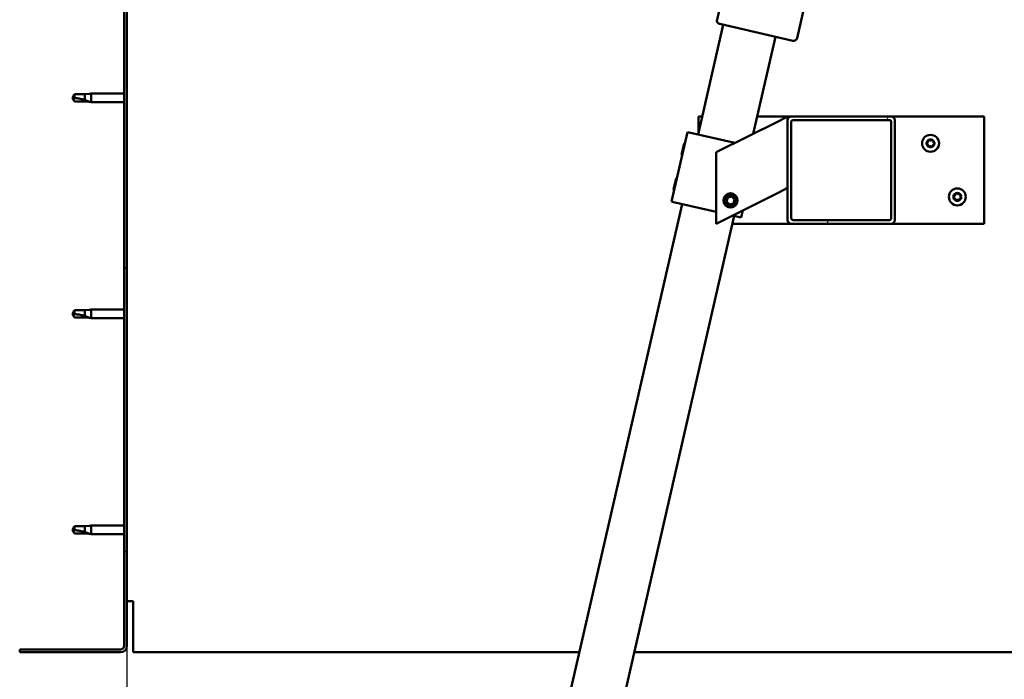
# Model space of a CAD drawing. Units: millimetres. Extents: x -6096 to 24233, y 3179 to 8837.
# Drawn here: x -5793 to -5242, y 7003 to 7372 of the extents above; entities that cross this region are included whole.
import ezdxf

# ---------------------------------------------------------------- set-up
doc = ezdxf.new("R2010")
doc.units = ezdxf.units.MM
doc.header["$LTSCALE"] = 25
for name, color, linetype, lineweight in [('Dimension (ISO)', 7, 'Continuous', 25), ('Hatch (ISO)', 7, 'Continuous', 18), ('Visible (ISO)', 7, 'Continuous', 50)]:
    doc.layers.add(name, color=color, linetype=linetype, lineweight=lineweight)
doc.styles.add('Note Text (ISO)', font='tahoma.ttf')
doc.dimstyles.new('Default (ISO)', dxfattribs={"dimscale": 25, "dimtxt": 3.5, "dimasz": 2.5, "dimexe": 3.175, "dimexo": 0, "dimgap": 0.762, "dimtad": 1, "dimrnd": 1e-08, "dimzin": 0, "dimtxsty": 'Note Text (ISO)', "dimcen": 0.09, "dimdle": 10, "dimclrd": 256, "dimclre": 256, "dimclrt": 256, "dimazin": 0, "dimtfac": 1.001486, "dimtmove": 0, "dimatfit": 3, "dimfxl": 1, "dimtolj": 1, "dimtzin": 0, "dimlwd": -1, "dimlwe": -1, "dimarcsym": 0})

# ---------------------------------------------------------------- blocks, each defined once
blk = doc.blocks.new('*D8')
at = {"layer": 'Defpoints', "color": 0, "transparency": 16777216}
for p in [(-5733.43, 7021.54), (-3633.43, 7021.54), (-3633.43, 6540.26)]:
    blk.add_point(p, dxfattribs=at)
at = {"layer": 'Dimension (ISO)', "transparency": 16777216}
for p, q in [((-5733.43, 7021.54), (-5733.43, 6460.88)), ((-3633.43, 7021.54), (-3633.43, 6460.88)), ((-5670.93, 6540.26), (-3695.93, 6540.26))]:
    blk.add_line(p, q, dxfattribs=at)
for points in [[(-5670.93, 6550.68), (-5670.93, 6529.84), (-5733.43, 6540.26)], [(-3695.93, 6550.68), (-3695.93, 6529.84), (-3633.43, 6540.26)]]:
    blk.add_solid(points, dxfattribs=at)
at = {"layer": 'Dimension (ISO)', "transparency": 16777216, "insert": (-4878.47, 6650.45), "char_height": 87.5, "attachment_point": 1, "style": 'Note Text (ISO)'}
blk.add_mtext('\\A1;2100', dxfattribs=at)

msp = doc.modelspace()

# ---------------------------------------------------------------- hatches: boundary and pattern name
at = {"layer": 'Hatch (ISO)'}
h = msp.add_hatch(dxfattribs=at)
h.set_pattern_fill('ANSI31', color=256, scale=635, angle=75.0002, style=0)
h.set_pattern_definition([(120.0002, (0, 0), (-68.74064, -39.6877), [])])
edge = h.paths.add_edge_path()
edge.add_line((-5793.43, 7514.54), (-5793.43, 7496.54))
edge.add_line((-5793.43, 7496.54), (-5791.93, 7496.54))
edge.add_line((-5791.93, 7496.54), (-5791.93, 7514.54))
edge.add_ellipse((-5789.93, 7514.54), major_axis=(-2, 0), ratio=1, start_angle=270, end_angle=360, ccw=False)
edge.add_line((-5789.93, 7516.54), (-5736.93, 7516.54))
edge.add_ellipse((-5736.93, 7514.54), major_axis=(0, 2), ratio=1, start_angle=270, end_angle=360, ccw=False)
edge.add_line((-5734.93, 7514.54), (-5734.93, 7021.54))
edge.add_ellipse((-5736.93, 7021.54), major_axis=(2, 0), ratio=1, start_angle=270, end_angle=360, ccw=False)
edge.add_line((-5736.93, 7019.54), (-5793.43, 7019.54))
edge.add_line((-5793.43, 7019.54), (-5793.43, 7018.04))
edge.add_line((-5793.43, 7018.04), (-5736.93, 7018.04))
edge.add_ellipse((-5736.93, 7021.54), major_axis=(0, -3.5), ratio=1, start_angle=0, end_angle=90)
edge.add_line((-5733.43, 7021.54), (-5733.43, 7514.54))
edge.add_ellipse((-5736.93, 7514.54), major_axis=(3.5, 0), ratio=1, start_angle=0, end_angle=90)
edge.add_line((-5736.93, 7518.04), (-5753.43, 7518.04))
edge.add_line((-5753.43, 7518.04), (-5773.43, 7518.04))
edge.add_line((-5773.43, 7518.04), (-5789.93, 7518.04))
edge.add_ellipse((-5789.93, 7514.54), major_axis=(0, 3.5), ratio=1, start_angle=0, end_angle=90)
h = msp.add_hatch(dxfattribs=at)
h.set_pattern_fill('ANSI31', color=256, scale=635, angle=15, style=0)
h.set_pattern_definition([(60, (0, 0), (-68.74075, 39.6875), [])])
edge = h.paths.add_edge_path()
edge.add_ellipse((-5305.43, 7316.04), major_axis=(2, 0), ratio=1, start_angle=0, end_angle=90)
edge.add_line((-5305.43, 7318.04), (-5361.43, 7318.04))
edge.add_ellipse((-5361.43, 7316.04), major_axis=(0, 2), ratio=1, start_angle=0, end_angle=90)
edge.add_line((-5363.43, 7316.04), (-5363.43, 7260.04))
edge.add_ellipse((-5361.43, 7260.04), major_axis=(-2, 0), ratio=1, start_angle=0, end_angle=90)
edge.add_line((-5361.43, 7258.04), (-5305.43, 7258.04))
edge.add_ellipse((-5305.43, 7260.04), major_axis=(0, -2), ratio=1, start_angle=0, end_angle=90)
edge.add_line((-5303.43, 7260.04), (-5303.43, 7316.04))
edge = h.paths.add_edge_path(flags=0)
edge.add_ellipse((-5360.43, 7315.04), major_axis=(-1, 0), ratio=1, start_angle=270, end_angle=360)
edge.add_line((-5361.43, 7315.04), (-5361.43, 7261.04))
edge.add_ellipse((-5360.43, 7261.04), major_axis=(0, -1), ratio=1, start_angle=270, end_angle=360)
edge.add_line((-5360.43, 7260.04), (-5306.43, 7260.04))
edge.add_ellipse((-5306.43, 7261.04), major_axis=(1, 0), ratio=1, start_angle=270, end_angle=360)
edge.add_line((-5305.43, 7261.04), (-5305.43, 7315.04))
edge.add_ellipse((-5306.43, 7315.04), major_axis=(0, 1), ratio=1, start_angle=270, end_angle=360)
edge.add_line((-5306.43, 7316.04), (-5360.43, 7316.04))

# ---------------------------------------------------------------- linework, layer by layer
at = {"layer": 'Visible (ISO)'}
for p, q in [((-5402.99, 7372.29), (-5368.79, 7521.42)), ((-5734.93, 7514.54), (-5734.93, 7021.54)), ((-5733.43, 7021.54), (-5733.43, 7514.54)), ((-5323.95, 7511.14), (-5358.15, 7362.01)), ((-5413.62, 7308.04), (-5399.54, 7369.44)), ((-5360.55, 7360.5), (-5401.49, 7369.89)), ((-5370.3, 7362.74), (-5382.76, 7308.37)), ((-5762.74, 7330.59), (-5763.93, 7328.54)), ((-5762.74, 7326.49), (-5763.93, 7328.54)), ((-5762.74, 7330.59), (-5762.74, 7328.4)), ((-5757, 7330.59), (-5762.74, 7330.59)), ((-5754.35, 7330.85), (-5757, 7330.59)), ((-5757, 7330.59), (-5757, 7327.29)), ((-5754.35, 7330.85), (-5753.43, 7330.94)), ((-5753.43, 7330.94), (-5753.43, 7326.14)), ((-5734.93, 7330.94), (-5753.43, 7330.94)), ((-5757, 7326.49), (-5762.74, 7326.49)), ((-5754.35, 7326.23), (-5757, 7326.49)), ((-5754.35, 7326.23), (-5753.43, 7326.14)), ((-5734.93, 7326.14), (-5753.43, 7326.14)), ((-5413.43, 7308.86), (-5413.43, 7318.04)), ((-5413.43, 7318.04), (-5411.33, 7318.04)), ((-5380.55, 7318.04), (-5361.43, 7318.04)), ((-5368.44, 7315.53), (-5363.43, 7318.04)), ((-5363.43, 7318.04), (-5363.43, 7316.04)), ((-5363.43, 7316.04), (-5363.43, 7260.04)), ((-5305.43, 7318.04), (-5361.43, 7318.04)), ((-5360.43, 7316.04), (-5306.43, 7316.04)), ((-5305.43, 7318.04), (-5253.43, 7318.04)), ((-5303.43, 7260.04), (-5303.43, 7316.04)), ((-5253.43, 7318.04), (-5253.43, 7258.04)), ((-5368.44, 7315.53), (-5403.43, 7298.04)), ((-5361.43, 7261.04), (-5361.43, 7315.04)), ((-5305.43, 7315.04), (-5305.43, 7261.04)), ((-5419.47, 7309.38), (-5428.41, 7270.39)), ((-5418.49, 7309.16), (-5419.47, 7309.38)), ((-5418.49, 7309.16), (-5392.92, 7303.29)), ((-5422.91, 7296.59), (-5421.47, 7302.9)), ((-5421.47, 7302.9), (-5420.87, 7303.27)), ((-5422.91, 7296.59), (-5422.54, 7295.99)), ((-5403.43, 7298.04), (-5403.43, 7258.04)), ((-5427.38, 7277.1), (-5425.94, 7283.4)), ((-5425.94, 7283.4), (-5425.34, 7283.78)), ((-5363.43, 7278.04), (-5368.44, 7275.53)), ((-5427.38, 7277.1), (-5427.01, 7276.5)), ((-5403.43, 7258.04), (-5368.44, 7275.53)), ((-5397.68, 7270.51), (-5397.01, 7272.72)), ((-5397.01, 7272.72), (-5394.76, 7273.25)), ((-5394.76, 7273.25), (-5393.18, 7271.57)), ((-5566.06, 6643.29), (-5422.56, 7269.05)), ((-5427.43, 7270.17), (-5428.41, 7270.39)), ((-5427.43, 7270.17), (-5403.43, 7264.66)), ((-5396.09, 7268.82), (-5397.68, 7270.51)), ((-5393.84, 7269.36), (-5396.09, 7268.82)), ((-5393.18, 7271.57), (-5393.84, 7269.36)), ((-5393.32, 7262.34), (-5536.82, 6636.59)), ((-5394.34, 7262.58), (-5390.39, 7261.67)), ((-5389.42, 7261.45), (-5390.39, 7261.67)), ((-5388.49, 7265.51), (-5389.42, 7261.45)), ((-5361.43, 7258.04), (-5394.31, 7258.04)), ((-5361.43, 7258.04), (-5305.43, 7258.04)), ((-5306.43, 7260.04), (-5360.43, 7260.04)), ((-5253.43, 7258.04), (-5305.43, 7258.04)), ((-5762.74, 7209.59), (-5763.93, 7207.54)), ((-5762.74, 7205.49), (-5763.93, 7207.54)), ((-5762.74, 7209.59), (-5762.74, 7207.4)), ((-5757, 7209.59), (-5762.74, 7209.59)), ((-5754.35, 7209.85), (-5757, 7209.59)), ((-5757, 7209.59), (-5757, 7206.29)), ((-5754.35, 7209.85), (-5753.43, 7209.94)), ((-5753.43, 7209.94), (-5753.43, 7205.14)), ((-5734.93, 7209.94), (-5753.43, 7209.94)), ((-5757, 7205.49), (-5762.74, 7205.49)), ((-5754.35, 7205.23), (-5757, 7205.49)), ((-5754.35, 7205.23), (-5753.43, 7205.14)), ((-5734.93, 7205.14), (-5753.43, 7205.14)), ((-5762.74, 7088.59), (-5763.93, 7086.54)), ((-5762.74, 7084.49), (-5763.93, 7086.54)), ((-5762.74, 7088.59), (-5762.74, 7086.4)), ((-5757, 7088.59), (-5762.74, 7088.59)), ((-5757, 7084.49), (-5762.74, 7084.49)), ((-5754.35, 7088.85), (-5757, 7088.59)), ((-5757, 7088.59), (-5757, 7085.29)), ((-5754.35, 7084.23), (-5757, 7084.49)), ((-5754.35, 7088.85), (-5753.43, 7088.94)), ((-5754.35, 7084.23), (-5753.43, 7084.14)), ((-5753.43, 7088.94), (-5753.43, 7084.14)), ((-5734.93, 7088.94), (-5753.43, 7088.94)), ((-5734.93, 7084.14), (-5753.43, 7084.14)), ((-5729.93, 7046.54), (-5733.43, 7046.54)), ((-5729.93, 7046.54), (-5729.93, 7021.54)), ((-5736.93, 7019.54), (-5793.43, 7019.54)), ((-5793.43, 7019.54), (-5793.43, 7018.04)), ((-5729.93, 7018.04), (-5729.93, 7021.54)), ((-5793.43, 7018.04), (-5736.93, 7018.04)), ((-5729.93, 7018.04), (-5480.12, 7018.04)), ((-5449.34, 7018.04), (-3917.51, 7018.04))]:
    msp.add_line(p, q, dxfattribs=at)
for centre, radius in [((-5283.43, 7303.04), 4.75), ((-5268.43, 7273.04), 4.75), ((-5395.43, 7271.04), 4), ((-5395.43, 7271.04), 3.23)]:
    msp.add_circle(centre, radius, dxfattribs=at)
for centre, radius, start, end in [((-5401.04, 7371.84), 2, 169.6629, 254.5053), ((-5401.04, 7371.84), 2, 167.0841, 169.6629), ((-5401.04, 7371.84), 2, 254.5053, 257.0841), ((-5360.1, 7362.45), 2, 257.0841, 259.6629), ((-5360.1, 7362.45), 2, 259.6629, 344.5053), ((-5360.1, 7362.45), 2, 344.5053, 347.0841), ((-5361.43, 7316.04), 2, 90, 180), ((-5360.43, 7315.04), 1, 90, 180), ((-5306.43, 7315.04), 1, 0, 90), ((-5305.43, 7316.04), 2, 0, 90), ((-5283.43, 7303.04), 2.21, 125.5744, 174.4256), ((-5284.33, 7304.6), 0.45, 148.4387, 196.6582), ((-5283.43, 7303.04), 2.21, 65.5744, 114.4256), ((-5284.33, 7304.6), 0.45, 43.3418, 91.5613), ((-5283.43, 7305.44), 0.787, 223.3418, 316.6582), ((-5282.53, 7304.6), 0.45, 88.4387, 136.6582), ((-5282.53, 7304.6), 0.45, 343.3418, 31.5613), ((-5283.43, 7303.04), 2.21, 5.5744, 54.4256), ((-5285.23, 7303.04), 0.45, 103.3418, 151.5613), ((-5285.23, 7303.04), 0.45, 208.4387, 256.6582), ((-5283.43, 7303.04), 2.21, 185.5744, 234.4256), ((-5285.51, 7304.24), 0.787, 283.3418, 16.6582), ((-5285.51, 7301.83), 0.787, 343.3418, 76.6582), ((-5284.33, 7301.48), 0.45, 163.3418, 211.5613), ((-5284.33, 7301.48), 0.45, 268.4387, 316.6582), ((-5283.43, 7303.04), 2.21, 245.5744, 294.4256), ((-5283.43, 7300.63), 0.787, 43.3418, 136.6582), ((-5282.53, 7301.48), 0.45, 223.3418, 271.5613), ((-5283.43, 7303.04), 2.21, 305.5744, 354.4256), ((-5282.53, 7301.48), 0.45, 328.4387, 16.6582), ((-5281.34, 7304.24), 0.787, 163.3418, 256.6582), ((-5281.34, 7301.83), 0.787, 103.3418, 196.6582), ((-5281.63, 7303.04), 0.45, 28.4387, 76.6582), ((-5281.63, 7303.04), 0.45, 283.3418, 331.5613), ((-5268.43, 7273.04), 2.21, 125.5744, 174.4256), ((-5270.23, 7273.04), 0.45, 103.3418, 151.5613), ((-5270.23, 7273.04), 0.45, 208.4387, 256.6582), ((-5268.43, 7273.04), 2.21, 185.5744, 234.4256), ((-5270.51, 7274.24), 0.787, 283.3418, 16.6582), ((-5270.51, 7271.83), 0.787, 343.3418, 76.6582), ((-5269.33, 7274.6), 0.45, 148.4387, 196.6582), ((-5268.43, 7273.04), 2.21, 65.5744, 114.4256), ((-5269.33, 7274.6), 0.45, 43.3418, 91.5613), ((-5268.43, 7275.44), 0.787, 223.3418, 316.6582), ((-5267.53, 7274.6), 0.45, 88.4387, 136.6582), ((-5267.53, 7274.6), 0.45, 343.3418, 31.5613), ((-5268.43, 7273.04), 2.21, 5.5744, 54.4256), ((-5268.43, 7273.04), 2.21, 305.5744, 354.4256), ((-5266.34, 7274.24), 0.787, 163.3418, 256.6582), ((-5266.34, 7271.83), 0.787, 103.3418, 196.6582), ((-5266.63, 7273.04), 0.45, 28.4387, 76.6582), ((-5266.63, 7273.04), 0.45, 283.3418, 331.5613), ((-5269.33, 7271.48), 0.45, 163.3418, 211.5613), ((-5269.33, 7271.48), 0.45, 268.4387, 316.6582), ((-5268.43, 7273.04), 2.21, 245.5744, 294.4256), ((-5268.43, 7270.63), 0.787, 43.3418, 136.6582), ((-5267.53, 7271.48), 0.45, 223.3418, 271.5613), ((-5267.53, 7271.48), 0.45, 328.4387, 16.6582), ((-5360.43, 7261.04), 1, 180, 270), ((-5306.43, 7261.04), 1, 270, 0), ((-5361.43, 7260.04), 2, 180, 270), ((-5305.43, 7260.04), 2, 270, 0), ((-5736.93, 7021.54), 2, 270, 0), ((-5736.93, 7021.54), 3.5, 270, 0)]:
    msp.add_arc(centre, radius, start, end, dxfattribs=at)
for points in [[(-5763.93, 7328.54), (-5763.54, 7328.54), (-5763.15, 7328.49), (-5762.74, 7328.4)], [(-5763.93, 7207.54), (-5763.54, 7207.54), (-5763.15, 7207.49), (-5762.74, 7207.4)], [(-5763.93, 7086.54), (-5763.54, 7086.54), (-5763.15, 7086.49), (-5762.74, 7086.4)]]:
    msp.add_open_spline(points, degree=3, dxfattribs=at)
for points, knots in [([(-5762.74, 7328.4), (-5762.41, 7328.38), (-5762.07, 7328.36), (-5760.99, 7328.24), (-5760.25, 7328.13), (-5758.79, 7327.82), (-5758.09, 7327.63), (-5757.28, 7327.38), (-5757.14, 7327.34), (-5757, 7327.29)], [1.0298299, 1.0298299, 1.0298299, 1.0298299, 1.1268672, 1.1268672, 1.3401618, 1.3401618, 1.5534565, 1.5534565, 1.5990374, 1.5990374, 1.5990374, 1.5990374]), ([(-5757, 7327.29), (-5756.74, 7327.21), (-5756.49, 7327.11), (-5755.91, 7326.9), (-5755.59, 7326.77), (-5755.01, 7326.52), (-5754.71, 7326.39), (-5754.48, 7326.29), (-5754.44, 7326.26), (-5754.37, 7326.24), (-5754.35, 7326.23), (-5754.35, 7326.23)], [0.9725494, 0.9725494, 0.9725494, 0.9725494, 1.0547969, 1.0547969, 1.1648244, 1.1648244, 1.2623094, 1.2623094, 1.290226, 1.290226, 1.3181426, 1.3181426, 1.3181426, 1.3181426]), ([(-5284.71, 7304.83), (-5284.69, 7304.87), (-5284.65, 7304.91), (-5284.57, 7304.98), (-5284.51, 7305.01), (-5284.42, 7305.04), (-5284.38, 7305.04), (-5284.34, 7305.05)], [0.17438702, 0.17438702, 0.17438702, 0.17438702, 0.18896797, 0.18896797, 0.20586323, 0.20586323, 0.21737852, 0.21737852, 0.21737852, 0.21737852]), ([(-5282.52, 7305.05), (-5282.47, 7305.04), (-5282.42, 7305.03), (-5282.31, 7304.99), (-5282.26, 7304.96), (-5282.19, 7304.9), (-5282.17, 7304.87), (-5282.15, 7304.83)], [0.17438702, 0.17438702, 0.17438702, 0.17438702, 0.18896797, 0.18896797, 0.20586323, 0.20586323, 0.21737852, 0.21737852, 0.21737852, 0.21737852]), ([(-5285.62, 7302.82), (-5285.65, 7302.87), (-5285.66, 7302.91), (-5285.68, 7303.02), (-5285.68, 7303.09), (-5285.66, 7303.18), (-5285.64, 7303.22), (-5285.62, 7303.25)], [0.17438702, 0.17438702, 0.17438702, 0.17438702, 0.18896797, 0.18896797, 0.20586323, 0.20586323, 0.21737852, 0.21737852, 0.21737852, 0.21737852]), ([(-5284.34, 7301.03), (-5284.39, 7301.03), (-5284.44, 7301.04), (-5284.55, 7301.08), (-5284.6, 7301.11), (-5284.67, 7301.18), (-5284.69, 7301.21), (-5284.71, 7301.24)], [0.17438702, 0.17438702, 0.17438702, 0.17438702, 0.18896797, 0.18896797, 0.20586323, 0.20586323, 0.21737851, 0.21737851, 0.21737851, 0.21737851]), ([(-5282.15, 7301.24), (-5282.17, 7301.2), (-5282.2, 7301.16), (-5282.29, 7301.09), (-5282.35, 7301.06), (-5282.44, 7301.04), (-5282.48, 7301.03), (-5282.52, 7301.03)], [0.17438702, 0.17438702, 0.17438702, 0.17438702, 0.18896797, 0.18896797, 0.20586323, 0.20586323, 0.21737851, 0.21737851, 0.21737851, 0.21737851]), ([(-5281.23, 7303.25), (-5281.21, 7303.21), (-5281.19, 7303.16), (-5281.17, 7303.05), (-5281.18, 7302.99), (-5281.2, 7302.9), (-5281.21, 7302.86), (-5281.23, 7302.82)], [0.17438702, 0.17438702, 0.17438702, 0.17438702, 0.18896797, 0.18896797, 0.20586323, 0.20586323, 0.21737852, 0.21737852, 0.21737852, 0.21737852]), ([(-5270.62, 7272.82), (-5270.65, 7272.87), (-5270.66, 7272.91), (-5270.68, 7273.02), (-5270.68, 7273.09), (-5270.66, 7273.18), (-5270.64, 7273.22), (-5270.62, 7273.25)], [0.17438702, 0.17438702, 0.17438702, 0.17438702, 0.18896797, 0.18896797, 0.20586323, 0.20586323, 0.21737852, 0.21737852, 0.21737852, 0.21737852]), ([(-5269.71, 7274.83), (-5269.69, 7274.87), (-5269.65, 7274.91), (-5269.57, 7274.98), (-5269.51, 7275.01), (-5269.42, 7275.04), (-5269.38, 7275.04), (-5269.34, 7275.05)], [0.17438702, 0.17438702, 0.17438702, 0.17438702, 0.18896797, 0.18896797, 0.20586323, 0.20586323, 0.21737852, 0.21737852, 0.21737852, 0.21737852]), ([(-5267.52, 7275.05), (-5267.47, 7275.04), (-5267.42, 7275.03), (-5267.31, 7274.99), (-5267.26, 7274.96), (-5267.19, 7274.9), (-5267.17, 7274.87), (-5267.15, 7274.83)], [0.17438702, 0.17438702, 0.17438702, 0.17438702, 0.18896797, 0.18896797, 0.20586323, 0.20586323, 0.21737852, 0.21737852, 0.21737852, 0.21737852]), ([(-5266.23, 7273.25), (-5266.21, 7273.21), (-5266.19, 7273.16), (-5266.17, 7273.05), (-5266.18, 7272.99), (-5266.2, 7272.9), (-5266.21, 7272.86), (-5266.23, 7272.82)], [0.17438702, 0.17438702, 0.17438702, 0.17438702, 0.18896797, 0.18896797, 0.20586323, 0.20586323, 0.21737852, 0.21737852, 0.21737852, 0.21737852]), ([(-5269.34, 7271.03), (-5269.39, 7271.03), (-5269.44, 7271.04), (-5269.55, 7271.08), (-5269.6, 7271.11), (-5269.67, 7271.18), (-5269.69, 7271.21), (-5269.71, 7271.24)], [0.17438702, 0.17438702, 0.17438702, 0.17438702, 0.18896797, 0.18896797, 0.20586323, 0.20586323, 0.21737851, 0.21737851, 0.21737851, 0.21737851]), ([(-5267.15, 7271.24), (-5267.17, 7271.2), (-5267.2, 7271.16), (-5267.29, 7271.09), (-5267.35, 7271.06), (-5267.44, 7271.04), (-5267.48, 7271.03), (-5267.52, 7271.03)], [0.17438702, 0.17438702, 0.17438702, 0.17438702, 0.18896797, 0.18896797, 0.20586323, 0.20586323, 0.21737851, 0.21737851, 0.21737851, 0.21737851]), ([(-5762.74, 7207.4), (-5762.41, 7207.38), (-5762.07, 7207.36), (-5760.99, 7207.24), (-5760.25, 7207.13), (-5758.79, 7206.82), (-5758.09, 7206.63), (-5757.28, 7206.38), (-5757.14, 7206.34), (-5757, 7206.29)], [1.0298299, 1.0298299, 1.0298299, 1.0298299, 1.1268672, 1.1268672, 1.3401618, 1.3401618, 1.5534565, 1.5534565, 1.5990374, 1.5990374, 1.5990374, 1.5990374]), ([(-5757, 7206.29), (-5756.74, 7206.21), (-5756.49, 7206.11), (-5755.91, 7205.9), (-5755.59, 7205.77), (-5755.01, 7205.52), (-5754.71, 7205.39), (-5754.48, 7205.29), (-5754.44, 7205.26), (-5754.37, 7205.24), (-5754.35, 7205.23), (-5754.35, 7205.23)], [0.9725494, 0.9725494, 0.9725494, 0.9725494, 1.0547969, 1.0547969, 1.1648244, 1.1648244, 1.2623094, 1.2623094, 1.290226, 1.290226, 1.3181426, 1.3181426, 1.3181426, 1.3181426]), ([(-5762.74, 7086.4), (-5762.41, 7086.38), (-5762.07, 7086.36), (-5760.99, 7086.24), (-5760.25, 7086.13), (-5758.79, 7085.82), (-5758.09, 7085.63), (-5757.28, 7085.38), (-5757.14, 7085.34), (-5757, 7085.29)], [1.0298299, 1.0298299, 1.0298299, 1.0298299, 1.1268672, 1.1268672, 1.3401618, 1.3401618, 1.5534565, 1.5534565, 1.5990374, 1.5990374, 1.5990374, 1.5990374]), ([(-5757, 7085.29), (-5756.74, 7085.21), (-5756.49, 7085.11), (-5755.91, 7084.9), (-5755.59, 7084.77), (-5755.01, 7084.52), (-5754.71, 7084.39), (-5754.48, 7084.29), (-5754.44, 7084.26), (-5754.37, 7084.24), (-5754.35, 7084.23), (-5754.35, 7084.23)], [0.9725494, 0.9725494, 0.9725494, 0.9725494, 1.0547969, 1.0547969, 1.1648244, 1.1648244, 1.2623094, 1.2623094, 1.290226, 1.290226, 1.3181426, 1.3181426, 1.3181426, 1.3181426])]:
    msp.add_open_spline(points, degree=3, knots=knots, dxfattribs=at)

# ---------------------------------------------------------------- dimensions: what is measured, and where the dimension line sits
at = {"layer": 'Dimension (ISO)'}
dim = msp.add_linear_dim(base=(-3633.43, 6540.26), p1=(-5733.43, 7021.54), p2=(-3633.43, 7021.54), dimstyle='Default (ISO)', override={"dimgap": 0.762, "dimdec": 0, "dimtol": 0, "dimlim": 0, "dimtp": 0, "dimtm": 0, "dimtdec": 2, "dimtofl": 0, "dimatfit": 1}, dxfattribs=at)
dim.commit()
dim.dimension.update_dxf_attribs({"geometry": '*D8', "text_midpoint": (-4752.72, 6540.26), "dimtype": 160})

doc.saveas('drawing.dxf')
